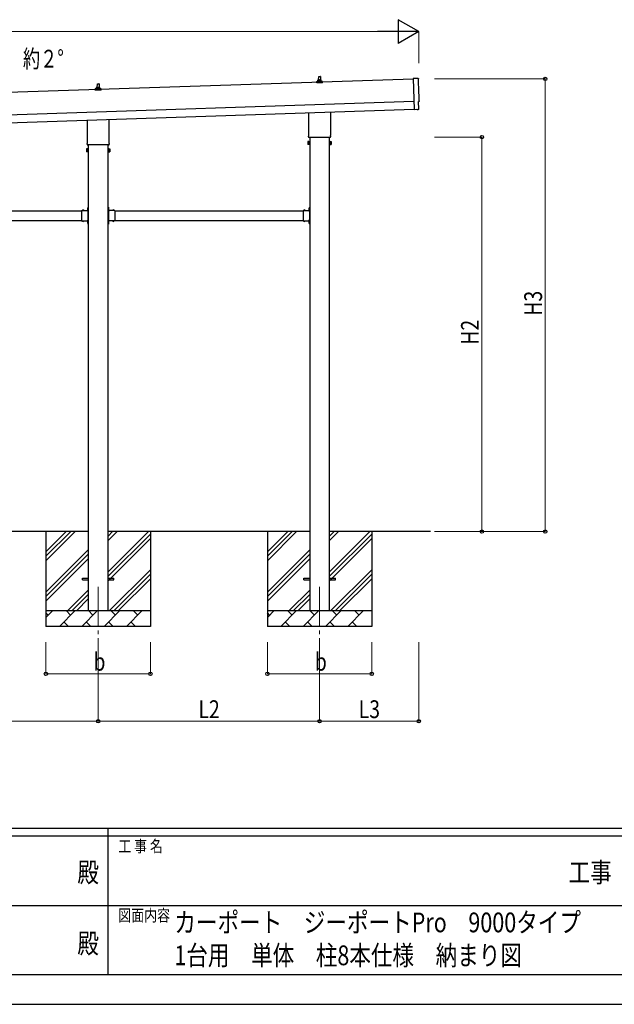
# Model space of a CAD drawing. Units: millimetres. Extents: x 0 to 21025, y 0 to 14850.
# Drawn here: x 9942 to 13702, y 0 to 6228 of the extents above; entities that cross this region are included whole.
import ezdxf
from ezdxf.enums import TextEntityAlignment as Align

# ---------------------------------------------------------------- set-up
doc = ezdxf.new("R2010")
doc.units = ezdxf.units.MM
doc.header["$PDMODE"] = 64
doc.header["$PDSIZE"] = 0.05
doc.linetypes.add('YCENTER_1', pattern=[13, 10, -1, 1, -1])
doc.linetypes.add('YHIDDEN_1', pattern=[4, 3, -1])
for name, color, linetype, lineweight in [('USER1', 3, 'Continuous', 13), ('YKK_12', 2, 'Continuous', 13), ('YKK_13', 4, 'Continuous', 30), ('YKK_A1', 4, 'Continuous', 30), ('YKK_D', 6, 'Continuous', 13), ('YKK_ZWAK', 7, 'Continuous', 30)]:
    doc.layers.add(name, color=color, linetype=linetype, lineweight=lineweight)
doc.styles.add('text-b', font='extslim2.shx', dxfattribs={"width": 0.8, "bigfont": 'extfont2.shx'})

msp = doc.modelspace()

# ---------------------------------------------------------------- linework, layer by layer
at = {"layer": 'YKK_12', "linetype": 'YCENTER_1', "ltscale": 25}
for p, q in [((10438.5, 2640.4), (10438.5, 2140.4)), ((11838.5, 2640.4), (11838.5, 2140.4))]:
    msp.add_line(p, q, dxfattribs=at)
at = {"layer": 'YKK_13'}
for p, q in [((11832.5, 5844.6), (11833.3, 5868.2)), ((11834.3, 5869.1), (11842.8, 5869.1)), ((11843.8, 5868.2), (11844.5, 5844.6)), ((12461.4, 5856.3), (12429.7, 5856.9)), ((12429.7, 5856.9), (12436.3, 5659.1)), ((10421.1, 5791.2), (10427.8, 5792.8)), ((10428.2, 5793), (10448.9, 5793)), ((10428.5, 5793.8), (10428.5, 5798)), ((10429.5, 5798), (10447.5, 5798)), ((10432.5, 5798), (10433.3, 5821.5)), ((10434.3, 5822.5), (10442.8, 5822.5)), ((10443.8, 5821.5), (10444.5, 5798)), ((10448.5, 5793.8), (10448.5, 5798)), ((10456, 5791.2), (10449.3, 5792.8)), ((11820.3, 5829.1), (11820.3, 5836.9)), ((11856.8, 5829.1), (11820.3, 5829.1)), ((11820.7, 5837.6), (11856.4, 5837.6)), ((11821.1, 5837.8), (11827.8, 5839.5)), ((11828.2, 5839.6), (11848.9, 5839.6)), ((11828.5, 5840.4), (11828.5, 5844.6)), ((11829.5, 5844.6), (11847.5, 5844.6)), ((11848.5, 5840.4), (11848.5, 5844.6)), ((11856, 5837.8), (11849.3, 5839.5)), ((11856.8, 5829.1), (11856.8, 5836.9)), ((10420.3, 5782.5), (10420.3, 5790.2)), ((10456.8, 5782.5), (10420.3, 5782.5)), ((10420.7, 5791), (10456.4, 5791)), ((10456.8, 5782.5), (10456.8, 5790.2)), ((12465.6, 5662.5), (12464.1, 5709.5)), ((12464.1, 5709.5), (12464.7, 5709.5)), ((11770.2, 5495.2), (11770.2, 5639.7)), ((11906.8, 5644.3), (11906.8, 5495.2)), ((12436.3, 5659.1), (12436.4, 5658.1)), ((12454.6, 5659.7), (12436.4, 5658.1)), ((12455.2, 5659), (12454.6, 5659.7)), ((12456, 5658.8), (12462.9, 5659.4)), ((10370.2, 5448.5), (10370.2, 5593)), ((10506.8, 5597.6), (10506.8, 5448.5)), ((11768.5, 5486.4), (11768.5, 5491.9)), ((11906.5, 5482.9), (11770.6, 5482.9)), ((11908.5, 5491.9), (11908.5, 5486.4)), ((10368.5, 5439.7), (10368.5, 5445.2)), ((10506.5, 5436.2), (10370.6, 5436.2)), ((10508.5, 5445.2), (10508.5, 5439.7)), ((11764.5, 5456.9), (11765.3, 5458.2)), ((11764.5, 5456.9), (11764.5, 5439.9)), ((11764.5, 5439.9), (11765.3, 5438.6)), ((11771.5, 5458.2), (11765.3, 5458.2)), ((11771.5, 5453.3), (11765.3, 5453.3)), ((11771.5, 5443.5), (11765.3, 5443.5)), ((11771.5, 5438.6), (11765.3, 5438.6)), ((11771.5, 5438.6), (11771.5, 5458.2)), ((11771.5, 5439.2), (11771.5, 5457.6)), ((11771.5, 5457.6), (11774, 5457.6)), ((11774, 5439.2), (11771.5, 5439.2)), ((11774, 5437.9), (11774, 5458.9)), ((11774, 5458.9), (11776, 5458.9)), ((11776, 5437.9), (11774, 5437.9)), ((11776, 5458.9), (11776, 5437.9)), ((11903, 5458.9), (11901, 5458.9)), ((11901, 5458.9), (11901, 5437.9)), ((11901, 5437.9), (11903, 5437.9)), ((11903, 5437.9), (11903, 5458.9)), ((11905.5, 5457.6), (11903, 5457.6)), ((11903, 5439.2), (11905.5, 5439.2)), ((11905.5, 5438.6), (11905.5, 5458.2)), ((11905.5, 5458.2), (11911.8, 5458.2)), ((11905.5, 5439.2), (11905.5, 5457.6)), ((11905.5, 5453.3), (11911.8, 5453.3)), ((11905.5, 5443.5), (11911.8, 5443.5)), ((11905.5, 5438.6), (11911.8, 5438.6)), ((11912.5, 5456.9), (11911.8, 5458.2)), ((11912.5, 5439.9), (11911.8, 5438.6)), ((11912.5, 5456.9), (11912.5, 5439.9)), ((10364.5, 5410.2), (10365.3, 5411.5)), ((10364.5, 5410.2), (10364.5, 5393.2)), ((10364.5, 5393.2), (10365.3, 5391.9)), ((10371.5, 5411.5), (10365.3, 5411.5)), ((10371.5, 5406.6), (10365.3, 5406.6)), ((10371.5, 5396.8), (10365.3, 5396.8)), ((10371.5, 5391.9), (10365.3, 5391.9)), ((10371.5, 5391.9), (10371.5, 5411.5)), ((10371.5, 5392.5), (10371.5, 5410.9)), ((10371.5, 5410.9), (10374, 5410.9)), ((10374, 5392.5), (10371.5, 5392.5)), ((10374, 5391.2), (10374, 5412.2)), ((10374, 5412.2), (10376, 5412.2)), ((10376, 5391.2), (10374, 5391.2)), ((10376, 5412.2), (10376, 5391.2)), ((10503, 5412.2), (10501, 5412.2)), ((10501, 5412.2), (10501, 5391.2)), ((10501, 5391.2), (10503, 5391.2)), ((10503, 5391.2), (10503, 5412.2)), ((10505.5, 5410.9), (10503, 5410.9)), ((10503, 5392.5), (10505.5, 5392.5)), ((10505.5, 5391.9), (10505.5, 5411.5)), ((10505.5, 5411.5), (10511.8, 5411.5)), ((10505.5, 5392.5), (10505.5, 5410.9)), ((10505.5, 5406.6), (10511.8, 5406.6)), ((10505.5, 5396.8), (10511.8, 5396.8)), ((10505.5, 5391.9), (10511.8, 5391.9)), ((10512.5, 5410.2), (10511.8, 5411.5)), ((10512.5, 5393.2), (10511.8, 5391.9)), ((10512.5, 5410.2), (10512.5, 5393.2)), ((10334, 5021.4), (10334, 4955.4)), ((10334, 5021.4), (10374, 5021.4)), ((10337.1, 5021.9), (10337.1, 5021.4)), ((10337.1, 5021.9), (10348.9, 5021.9)), ((10337.1, 5021.4), (10348.9, 5021.4)), ((10348.9, 5021.9), (10348.9, 5021.4)), ((10370, 5017.4), (10370, 5019.4)), ((10370, 5019.4), (10374, 5019.4)), ((10374, 5017.4), (10370, 5017.4)), ((10373.5, 5037.3), (10374, 5037.3)), ((10373.5, 5037.3), (10373.5, 5025.5)), ((10373.5, 5025.5), (10374, 5025.5)), ((10374, 5041.4), (10376, 5041.4)), ((10374, 5041.4), (10374, 5021.4)), ((10374, 5037.3), (10374, 5025.5)), ((10376, 5034.4), (10374, 5034.4)), ((10376, 5028.4), (10374, 5028.4)), ((10374, 5017.4), (10374, 4959.4)), ((10376, 5041.4), (10376, 5021.4)), ((10503, 5041.4), (10501, 5041.4)), ((10501, 5041.4), (10501, 5021.4)), ((10501, 5034.4), (10503, 5034.4)), ((10501, 5028.4), (10503, 5028.4)), ((10503, 5041.4), (10503, 5021.4)), ((10503.6, 5037.3), (10503, 5037.3)), ((10503, 5037.3), (10503, 5025.5)), ((10503.6, 5025.5), (10503, 5025.5)), ((10543, 5021.4), (10503, 5021.4)), ((10507, 5019.4), (10503, 5019.4)), ((10503, 5017.4), (10503, 4959.4)), ((10503, 5017.4), (10507, 5017.4)), ((10503.6, 5037.3), (10503.6, 5025.5)), ((10507, 5017.4), (10507, 5019.4)), ((10539.9, 5021.9), (10528.1, 5021.9)), ((10528.1, 5021.9), (10528.1, 5021.4)), ((10539.9, 5021.4), (10528.1, 5021.4)), ((10539.9, 5021.9), (10539.9, 5021.4)), ((10543, 5021.4), (10543, 4955.4)), ((11734, 5021.4), (11734, 4955.4)), ((11734, 5021.4), (11774, 5021.4)), ((11737.1, 5021.9), (11737.1, 5021.4)), ((11737.1, 5021.9), (11748.9, 5021.9)), ((11737.1, 5021.4), (11748.9, 5021.4)), ((11748.9, 5021.9), (11748.9, 5021.4)), ((11770, 5017.4), (11770, 5019.4)), ((11770, 5019.4), (11774, 5019.4)), ((11774, 5017.4), (11770, 5017.4)), ((11773.5, 5037.3), (11774, 5037.3)), ((11773.5, 5037.3), (11773.5, 5025.5)), ((11773.5, 5025.5), (11774, 5025.5)), ((11774, 5041.4), (11776, 5041.4)), ((11774, 5041.4), (11774, 5021.4)), ((11774, 5037.3), (11774, 5025.5)), ((11776, 5034.4), (11774, 5034.4)), ((11776, 5028.4), (11774, 5028.4)), ((11774, 5017.4), (11774, 4959.4)), ((11776, 5041.4), (11776, 5021.4)), ((10334, 4955.4), (10374, 4955.4)), ((10337.1, 4954.9), (10337.1, 4955.4)), ((10337.1, 4955.4), (10348.9, 4955.4)), ((10337.1, 4954.9), (10348.9, 4954.9)), ((10348.9, 4954.9), (10348.9, 4955.4)), ((10374, 4959.4), (10370, 4959.4)), ((10370, 4959.4), (10370, 4957.4)), ((10374, 4957.4), (10370, 4957.4)), ((10373.5, 4951.3), (10374, 4951.3)), ((10373.5, 4951.3), (10373.5, 4939.5)), ((10373.5, 4939.5), (10374, 4939.5)), ((10374, 4955.4), (10374, 4935.4)), ((10374, 4951.3), (10374, 4939.5)), ((10376, 4948.4), (10374, 4948.4)), ((10376, 4942.4), (10374, 4942.4)), ((10374, 4935.4), (10376, 4935.4)), ((10376, 4955.4), (10376, 4935.4)), ((10501, 4955.4), (10501, 4935.4)), ((10501, 4948.4), (10503, 4948.4)), ((10501, 4942.4), (10503, 4942.4)), ((10503, 4935.4), (10501, 4935.4)), ((10503, 4959.4), (10507, 4959.4)), ((10503, 4957.4), (10507, 4957.4)), ((10503, 4955.4), (10503, 4935.4)), ((10543, 4955.4), (10503, 4955.4)), ((10503.6, 4951.3), (10503, 4951.3)), ((10503, 4951.3), (10503, 4939.5)), ((10503.6, 4939.5), (10503, 4939.5)), ((10503.6, 4951.3), (10503.6, 4939.5)), ((10507, 4959.4), (10507, 4957.4)), ((10528.1, 4954.9), (10528.1, 4955.4)), ((10539.9, 4955.4), (10528.1, 4955.4)), ((10539.9, 4954.9), (10528.1, 4954.9)), ((10539.9, 4954.9), (10539.9, 4955.4)), ((11734, 4955.4), (11774, 4955.4)), ((11737.1, 4954.9), (11737.1, 4955.4)), ((11737.1, 4955.4), (11748.9, 4955.4)), ((11737.1, 4954.9), (11748.9, 4954.9)), ((11748.9, 4954.9), (11748.9, 4955.4)), ((11774, 4959.4), (11770, 4959.4)), ((11770, 4959.4), (11770, 4957.4)), ((11774, 4957.4), (11770, 4957.4)), ((11773.5, 4951.3), (11774, 4951.3)), ((11773.5, 4951.3), (11773.5, 4939.5)), ((11773.5, 4939.5), (11774, 4939.5)), ((11774, 4955.4), (11774, 4935.4)), ((11774, 4951.3), (11774, 4939.5)), ((11776, 4948.4), (11774, 4948.4)), ((11776, 4942.4), (11774, 4942.4)), ((11774, 4935.4), (11776, 4935.4)), ((11776, 4955.4), (11776, 4935.4)), ((10338.5, 2694.9), (10376, 2694.9)), ((10338.5, 2685.9), (10338.5, 2694.9)), ((10338.5, 2685.9), (10376, 2685.9)), ((10501, 2694.9), (10538.5, 2694.9)), ((10501, 2685.9), (10538.5, 2685.9)), ((10538.5, 2685.9), (10538.5, 2694.9)), ((11738.5, 2694.9), (11776, 2694.9)), ((11738.5, 2685.9), (11738.5, 2694.9)), ((11738.5, 2685.9), (11776, 2685.9)), ((11901, 2694.9), (11938.5, 2694.9)), ((11901, 2685.9), (11938.5, 2685.9)), ((11938.5, 2685.9), (11938.5, 2694.9))]:
    msp.add_line(p, q, dxfattribs=at)
at = {"layer": 'YKK_13', "linetype": 'YHIDDEN_1'}
for p, q in [((10340.5, 5024), (10341.9, 5021.2)), ((10341.9, 5021.2), (10343, 5020.6)), ((10344.2, 5021.2), (10343, 5020.6)), ((10345.5, 5024), (10344.2, 5021.2)), ((10371.4, 5033.9), (10374.2, 5032.5)), ((10371.4, 5028.9), (10374.2, 5030.2)), ((10374.2, 5032.5), (10374.8, 5031.4)), ((10374.2, 5030.2), (10374.8, 5031.4)), ((10502.9, 5032.5), (10502.3, 5031.4)), ((10502.9, 5030.2), (10502.3, 5031.4)), ((10505.7, 5033.9), (10502.9, 5032.5)), ((10505.7, 5028.9), (10502.9, 5030.2)), ((10531.5, 5024), (10532.9, 5021.2)), ((10532.9, 5021.2), (10534, 5020.6)), ((10535.2, 5021.2), (10534, 5020.6)), ((10536.5, 5024), (10535.2, 5021.2)), ((11740.5, 5024), (11741.9, 5021.2)), ((11741.9, 5021.2), (11743, 5020.6)), ((11744.2, 5021.2), (11743, 5020.6)), ((11745.5, 5024), (11744.2, 5021.2)), ((11771.4, 5033.9), (11774.2, 5032.5)), ((11771.4, 5028.9), (11774.2, 5030.2)), ((11774.2, 5032.5), (11774.8, 5031.4)), ((11774.2, 5030.2), (11774.8, 5031.4)), ((10340.5, 4952.8), (10341.9, 4955.6)), ((10341.9, 4955.6), (10343, 4956.2)), ((10344.2, 4955.6), (10343, 4956.2)), ((10345.5, 4952.8), (10344.2, 4955.6)), ((10371.4, 4947.9), (10374.2, 4946.5)), ((10371.4, 4942.9), (10374.2, 4944.2)), ((10374.2, 4946.5), (10374.8, 4945.4)), ((10374.2, 4944.2), (10374.8, 4945.4)), ((10502.9, 4946.5), (10502.3, 4945.4)), ((10502.9, 4944.2), (10502.3, 4945.4)), ((10505.7, 4947.9), (10502.9, 4946.5)), ((10505.7, 4942.9), (10502.9, 4944.2)), ((10531.5, 4952.8), (10532.9, 4955.6)), ((10532.9, 4955.6), (10534, 4956.2)), ((10535.2, 4955.6), (10534, 4956.2)), ((10536.5, 4952.8), (10535.2, 4955.6)), ((11740.5, 4952.8), (11741.9, 4955.6)), ((11741.9, 4955.6), (11743, 4956.2)), ((11744.2, 4955.6), (11743, 4956.2)), ((11745.5, 4952.8), (11744.2, 4955.6)), ((11771.4, 4947.9), (11774.2, 4946.5)), ((11771.4, 4942.9), (11774.2, 4944.2)), ((11774.2, 4946.5), (11774.8, 4945.4)), ((11774.2, 4944.2), (11774.8, 4945.4))]:
    msp.add_line(p, q, dxfattribs=at)
at = {"layer": 'YKK_13'}
for centre, radius, start, end in [((11834.3, 5868.1), 1, 90, 178.60509), ((11842.8, 5868.1), 1, 1.39491, 90), ((10427.5, 5793.8), 1, 283.62699, 0), ((10432.6, 5797.3), 4.13, 90, 171.17633), ((10429.5, 5797), 1, 90, 180), ((10434.3, 5821.5), 1, 90, 178.60509), ((10441.9, 5798), 4.83, 133.60282, 180), ((10435.2, 5798), 4.83, 0, 46.39718), ((10442.8, 5821.5), 1, 1.39491, 90), ((10444.5, 5797.3), 4.13, 8.82367, 90), ((10447.5, 5797), 1, 0, 90), ((10449.5, 5793.8), 1, 180, 256.37301), ((11821.3, 5836.9), 1, 103.62699, 180), ((11827.5, 5840.4), 1, 283.62699, 0), ((11832.6, 5844), 4.13, 90, 171.17633), ((11829.5, 5843.6), 1, 90, 180), ((11841.9, 5844.6), 4.83, 133.60282, 180), ((11835.2, 5844.6), 4.83, 0, 46.39718), ((11844.5, 5844), 4.13, 8.82367, 90), ((11847.5, 5843.6), 1, 0, 90), ((11849.5, 5840.4), 1, 180, 256.37301), ((11855.8, 5836.9), 1, 0, 76.37301), ((10421.3, 5790.2), 1, 103.62699, 180), ((10455.8, 5790.2), 1, 0, 76.37301), ((11772.5, 5491.9), 4, 125.09963, 180), ((11772.5, 5486.4), 4, 180, 194.47751), ((11772.5, 5486.4), 4, 194.47751, 241.04498), ((11904.5, 5486.4), 4, 298.95502, 345.52249), ((11904.5, 5491.9), 4, 0, 54.90037), ((11904.5, 5486.4), 4, 345.52249, 0), ((10372.5, 5445.2), 4, 125.09963, 180), ((10372.5, 5439.7), 4, 180, 194.47751), ((10372.5, 5439.7), 4, 194.47751, 241.04498), ((10504.5, 5439.7), 4, 298.95502, 345.52249), ((10504.5, 5445.2), 4, 0, 54.90037), ((10504.5, 5439.7), 4, 345.52249, 0), ((11768.9, 5455.7), 4.34, 145.61575, 214.38425), ((11780.8, 5448.4), 16.2, 162.41205, 197.58795), ((11768.9, 5441), 4.34, 145.61575, 214.38425), ((11908.2, 5455.7), 4.34, 325.61575, 34.38425), ((11896.3, 5448.4), 16.2, 342.41205, 17.58795), ((11908.2, 5441), 4.34, 325.61575, 34.38425), ((10368.9, 5409.1), 4.34, 145.61575, 214.38425), ((10380.8, 5401.7), 16.2, 162.41205, 197.58795), ((10368.9, 5394.4), 4.34, 145.61575, 214.38425), ((10508.2, 5409.1), 4.34, 325.61575, 34.38425), ((10496.3, 5401.7), 16.2, 342.41205, 17.58795), ((10508.2, 5394.4), 4.34, 325.61575, 34.38425), ((10343, 5016.2), 8.23, 44.2189, 135.7811), ((10379.3, 5031.4), 8.23, 134.2189, 225.7811), ((10374, 5021.4), 2, 270, 0), ((10503, 5021.4), 2, 180, 270), ((10497.8, 5031.4), 8.23, 314.2189, 45.7811), ((10534, 5016.2), 8.23, 44.2189, 135.7811), ((11743, 5016.2), 8.23, 44.2189, 135.7811), ((11779.3, 5031.4), 8.23, 134.2189, 225.7811), ((11774, 5021.4), 2, 270, 0), ((10343, 4960.6), 8.23, 224.2189, 315.7811), ((10379.3, 4945.4), 8.23, 134.2189, 225.7811), ((10374, 4955.4), 2, 0, 90), ((10503, 4955.4), 2, 90, 180), ((10497.8, 4945.4), 8.23, 314.2189, 45.7811), ((10534, 4960.6), 8.23, 224.2189, 315.7811), ((11743, 4960.6), 8.23, 224.2189, 315.7811), ((11779.3, 4945.4), 8.23, 134.2189, 225.7811), ((11774, 4955.4), 2, 0, 90)]:
    msp.add_arc(centre, radius, start, end, dxfattribs=at)
at = {"layer": 'YKK_13', "extrusion": (3.6e-15, 1e-16, -1)}
for centre, major_axis, start_param, end_param in [((12461.3, 5853.3), (3, 0.1), 4.764749, 6.297982), ((17226.9, 5941.7), (-4760.7, -158.7), 6.268693, 6.297982), ((12464.5, 5713.9), (4.4, 0.15), 6.268693, 7.853982)]:
    msp.add_ellipse(centre, major_axis=major_axis, ratio=0.99863, start_param=start_param, end_param=end_param, dxfattribs=at)
at = {"layer": 'YKK_13', "extrusion": (3.9e-15, -1.1e-15, -1)}
msp.add_ellipse((12455.9, 5659.8), major_axis=(0.75, -0.666), ratio=0.9974, start_param=0.757954, end_param=1.570796, dxfattribs=at)
at = {"layer": 'YKK_13', "extrusion": (3.8e-15, -2e-16, -1)}
msp.add_ellipse((12462.6, 5662.4), major_axis=(2.25, -2), ratio=0.9974, start_param=5.525231, end_param=7.04114, dxfattribs=at)
at = {"layer": 'YKK_A1'}
for p, q in [((12429.9, 5851.8), (7046.9, 5672.4)), ((7053.2, 5482.5), (12436.2, 5661.9)), ((11776, 5482.9), (11776, 2490.4)), ((11901, 2490.4), (11901, 5482.9)), ((10376, 5436.2), (10376, 2490.4)), ((10501, 2490.4), (10501, 5436.2)), ((9143, 5018.4), (10334, 5018.4)), ((10370, 5018.4), (10375.5, 5018.4)), ((10375.5, 5018.4), (10375.5, 4958.4)), ((10507, 5018.4), (10501.5, 5018.4)), ((10501.5, 5018.4), (10501.5, 4958.4)), ((10543, 5018.4), (11734, 5018.4)), ((11770, 5018.4), (11775.5, 5018.4)), ((11775.5, 5018.4), (11775.5, 4958.4)), ((9143, 4958.4), (10334, 4958.4)), ((10370, 4958.4), (10375.5, 4958.4)), ((10507, 4958.4), (10501.5, 4958.4)), ((10543, 4958.4), (11734, 4958.4)), ((11770, 4958.4), (11775.5, 4958.4)), ((10376, 2990.4), (9101, 2990.4)), ((10108.5, 2990.4), (10108.5, 2390.4)), ((10108.5, 2805.3), (10293.6, 2990.4)), ((10108.5, 2833.6), (10265.3, 2990.4)), ((10108.5, 2861.9), (10237, 2990.4)), ((11776, 2990.4), (10501, 2990.4)), ((10501, 2735.3), (10756.1, 2990.4)), ((10501, 2933.3), (10558.2, 2990.4)), ((10501, 2961.6), (10529.9, 2990.4)), ((10768.5, 2990.4), (10768.5, 2390.4)), ((11508.5, 2990.4), (11508.5, 2390.4)), ((11508.5, 2805.3), (11693.6, 2990.4)), ((11508.5, 2833.6), (11665.3, 2990.4)), ((11508.5, 2861.9), (11637, 2990.4)), ((12539.4, 2990.4), (11901, 2990.4)), ((11901, 2735.3), (12156.1, 2990.4)), ((11901, 2933.3), (11958.2, 2990.4)), ((11901, 2961.6), (11929.9, 2990.4)), ((12168.5, 2990.4), (12168.5, 2390.4)), ((10501, 2707), (10768.5, 2974.5)), ((10501, 2678.7), (10768.5, 2946.2)), ((11901, 2707), (12168.5, 2974.5)), ((11901, 2678.7), (12168.5, 2946.2)), ((10108.5, 2607.3), (10376, 2874.8)), ((11508.5, 2607.3), (11776, 2874.8)), ((10108.5, 2579.1), (10376, 2846.6)), ((10108.5, 2550.8), (10376, 2818.3)), ((11508.5, 2579.1), (11776, 2846.6)), ((11508.5, 2550.8), (11776, 2818.3)), ((10510.7, 2490.4), (10768.5, 2748.2)), ((11910.7, 2490.4), (12168.5, 2748.2)), ((10539, 2490.4), (10768.5, 2719.9)), ((10567.3, 2490.4), (10768.5, 2691.7)), ((11939, 2490.4), (12168.5, 2719.9)), ((11967.3, 2490.4), (12168.5, 2691.7)), ((10246.1, 2490.4), (10376, 2620.3)), ((11646.1, 2490.4), (11776, 2620.3)), ((10274.4, 2490.4), (10376, 2592)), ((10302.7, 2490.4), (10376, 2563.7)), ((11674.4, 2490.4), (11776, 2592)), ((11702.7, 2490.4), (11776, 2563.7)), ((10765.3, 2490.4), (10768.5, 2493.7)), ((12165.3, 2490.4), (12168.5, 2493.7)), ((10108.5, 2490.4), (10768.5, 2490.4)), ((10108.5, 2447.5), (10151.4, 2490.4)), ((10122.9, 2461.8), (10108.5, 2476.2)), ((10192.9, 2390.4), (10292.9, 2490.4)), ((10264.3, 2461.8), (10235.8, 2490.4)), ((10334.3, 2390.4), (10434.3, 2490.4)), ((10405.7, 2461.8), (10377.2, 2490.4)), ((10475.7, 2390.4), (10575.7, 2490.4)), ((10547.2, 2461.8), (10518.6, 2490.4)), ((10617.1, 2390.4), (10717.1, 2490.4)), ((10688.6, 2461.8), (10660, 2490.4)), ((11508.5, 2490.4), (12168.5, 2490.4)), ((11508.5, 2447.5), (11551.4, 2490.4)), ((11522.9, 2461.8), (11508.5, 2476.2)), ((11592.9, 2390.4), (11692.9, 2490.4)), ((11664.3, 2461.8), (11635.8, 2490.4)), ((11734.3, 2390.4), (11834.3, 2490.4)), ((11805.7, 2461.8), (11777.2, 2490.4)), ((11875.7, 2390.4), (11975.7, 2490.4)), ((11947.2, 2461.8), (11918.6, 2490.4)), ((12017.1, 2390.4), (12117.1, 2490.4)), ((12088.6, 2461.8), (12060, 2490.4)), ((10768.5, 2390.4), (10108.5, 2390.4)), ((10221.4, 2418.9), (10250, 2390.4)), ((10362.8, 2418.9), (10391.4, 2390.4)), ((10504.3, 2418.9), (10532.8, 2390.4)), ((10645.7, 2418.9), (10674.2, 2390.4)), ((12168.5, 2390.4), (11508.5, 2390.4)), ((11621.4, 2418.9), (11650, 2390.4)), ((11762.8, 2418.9), (11791.4, 2390.4)), ((11904.3, 2418.9), (11932.8, 2390.4)), ((12045.7, 2418.9), (12074.2, 2390.4))]:
    msp.add_line(p, q, dxfattribs=at)
at = {"layer": 'YKK_A1', "ltscale": 25}
msp.add_line((7051.6, 5532.4), (12434.6, 5711.9), dxfattribs=at)
at = {"layer": 'YKK_D', "lineweight": -2}
for p, q in [((12465.6, 6152.8), (12335.7, 6227.8)), ((12335.7, 6227.8), (12335.7, 6077.8)), ((12465.6, 6152.8), (12205.8, 6152.8)), ((12465.6, 6152.8), (12335.7, 6077.8))]:
    msp.add_line(p, q, dxfattribs=at)
at = {"layer": 'YKK_D'}
for p, q in [((12315.6, 6152.8), (7165.9, 6152.8)), ((12465.6, 5952.8), (12465.6, 6153.8)), ((12565.6, 5852.8), (13266.6, 5852.8)), ((13265.6, 2990.4), (13265.6, 5852.8)), ((12565.6, 5485.4), (12866.6, 5485.4)), ((12865.6, 2990.4), (12865.6, 5485.4)), ((12565.6, 2990.4), (12866.6, 2990.4)), ((12565.6, 2990.4), (13266.6, 2990.4)), ((10108.5, 2290.4), (10108.5, 2089.4)), ((10438.5, 2290.4), (10438.5, 1789.4)), ((10438.5, 2290.4), (10438.5, 1789.4)), ((10768.5, 2290.4), (10768.5, 2089.4)), ((11508.5, 2290.4), (11508.5, 2089.4)), ((11838.5, 2290.4), (11838.5, 1789.4)), ((11838.5, 2290.4), (11838.5, 1789.4)), ((12168.5, 2290.4), (12168.5, 2089.4)), ((12465.6, 2290.4), (12465.6, 1789.4)), ((10108.5, 2090.4), (10768.5, 2090.4)), ((11508.5, 2090.4), (12168.5, 2090.4)), ((10438.5, 1790.4), (9038.5, 1790.4)), ((10438.5, 1790.4), (11838.5, 1790.4)), ((11838.5, 1790.4), (12465.6, 1790.4))]:
    msp.add_line(p, q, dxfattribs=at)
at = {"layer": 'YKK_D', "linetype": 'ByBlock', "lineweight": -2}
for centre in [(13265.6, 5852.8), (12865.6, 5485.4), (12865.6, 2990.4), (13265.6, 2990.4), (10108.5, 2090.4), (10768.5, 2090.4), (11508.5, 2090.4), (12168.5, 2090.4), (10438.5, 1790.4), (10438.5, 1790.4), (11838.5, 1790.4), (11838.5, 1790.4), (12465.6, 1790.4)]:
    msp.add_circle(centre, 10.6, dxfattribs=at)
at = {"layer": 'YKK_ZWAK'}
for p, q in [((20250, 1112.5), (750, 1112.5)), ((10500, 1062.5), (7250, 1062.5)), ((10500, 1112.5), (10500, 187.5)), ((13750, 1062.5), (10500, 1062.5)), ((7268.8, 625), (10500, 625)), ((10500, 625), (13750, 625)), ((7250, 187.5), (10500, 187.5)), ((10500, 187.5), (13750, 187.5)), ((0, 0), (21025, 0))]:
    msp.add_line(p, q, dxfattribs=at)
msp.add_point((10500, 187.5), dxfattribs=at)

# ---------------------------------------------------------------- texts
at = {"layer": 'USER1', "style": 'text-b'}
for s, height, width, p in [('約２°', 112.5, 0.710769, (9962.5, 5924.9)), ('カーポート\u3000ジーポートPro\u30009000タイプ\u3000', 125, 0.8, (10920.4, 455.6)), ('1台用\u3000単体\u3000柱8本仕様\u3000納まり図', 125, 0.8, (10920.4, 247.3))]:
    msp.add_text(s, height=height, dxfattribs=dict(at, width=width)).set_placement(p)
at = {"layer": 'YKK_D', "style": 'text-b', "width": 0.8}
for s, p in [('H3', (13245.6, 4355.6)), ('H2', (12845.6, 4171.9))]:
    msp.add_text(s, height=112.5, rotation=90, dxfattribs=at).set_placement(p)
for s, p in [('b', (10408.5, 2110.4)), ('b', (11808.5, 2110.4)), ('L2', (11072.5, 1810.4)), ('L3', (12086.1, 1810.4))]:
    msp.add_text(s, height=112.5, dxfattribs=at).set_placement(p)
at = {"layer": 'YKK_ZWAK', "style": 'text-b', "width": 0.8}
for s, p in [('工 事 名', (10565.7, 962.5)), ('図面内容', (10565.7, 525))]:
    msp.add_text(s, height=75, dxfattribs=at).set_placement(p)
for s, p in [('殿', (10375, 818.8)), ('工事', (13550, 818.8)), ('殿', (10375, 368.8))]:
    msp.add_text(s, height=125, dxfattribs=at).set_placement(p, align=Align.MIDDLE)

doc.saveas('drawing.dxf')
